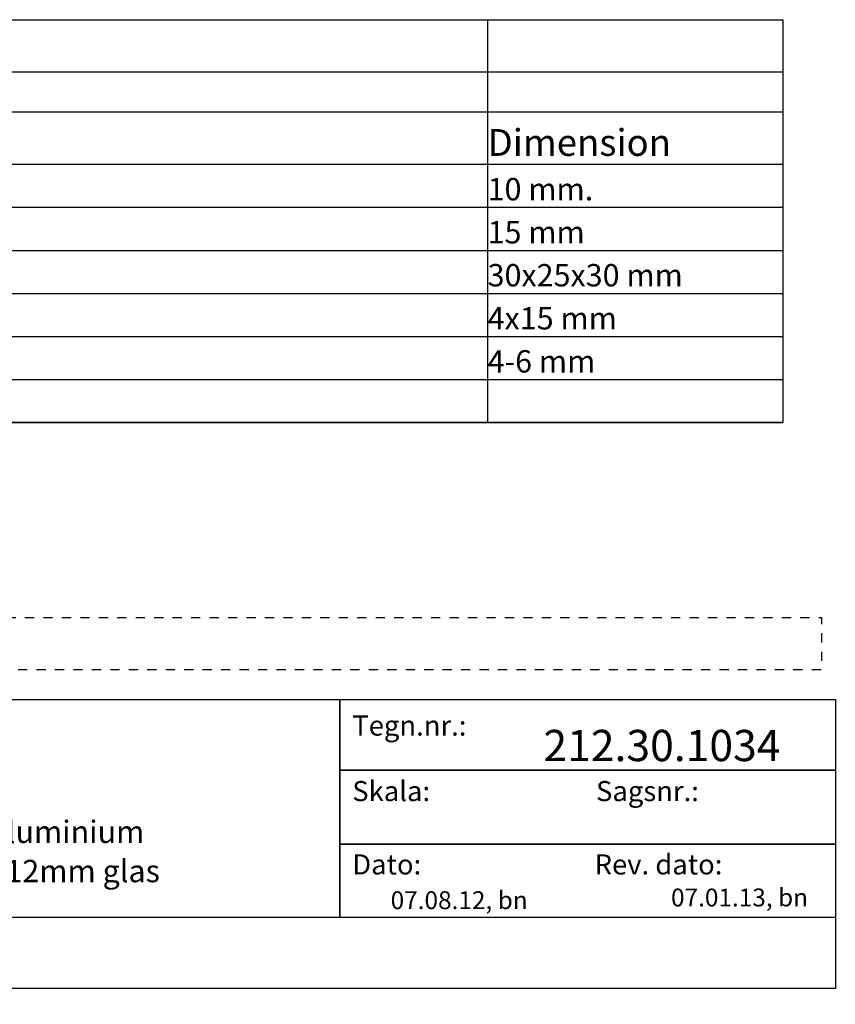
# Model space of a CAD drawing. Extents: x -152 to 245, y -152 to 151.
# Drawn here: x 152 to 245, y -142 to -29 of the extents above; entities that cross this region are included whole.
import ezdxf
from ezdxf.enums import TextEntityAlignment as Align

# ---------------------------------------------------------------- set-up
doc = ezdxf.new("R2010")
doc.units = 0
doc.header["$LTSCALE"] = 5.08
doc.header["$PDMODE"] = 1
doc.header["$PDSIZE"] = -2
doc.linetypes.add('DASH_STYLE-1', pattern=[0.416641, 0.208282, -0.208359])
doc.layers.add('NONE', color=7, linetype='CONTINUOUS')
doc.styles.add('VERDANA', font='Verdana')
doc.styles.add('VERDANA-B', font='Verdana')

# ---------------------------------------------------------------- blocks, each defined once
blk = doc.blocks.new('B1')
at = {"layer": 'NONE', "color": 3, "linetype": 'DASH_STYLE-1', "flags": 128}
blk.add_lwpolyline([(-183.93, 42.57), (-1.6, 42.57), (-1.6, 36.57), (-183.93, 36.57)], dxfattribs=at)
at = {"layer": 'NONE', "color": 7, "linetype": 'CONTINUOUS', "flags": 128}
for points in [[(-184.86, 33.16), (0, 33.16), (0, 0), (-184.86, 0)], [(-147.68, 33.16), (-56.8, 33.16), (-56.8, 8.16), (-147.68, 8.16)], [(-56.8, 33.16), (0, 33.16), (0, 25.05), (-56.8, 25.05)], [(-56.8, 25.05), (0, 25.05), (0, 16.58), (-56.8, 16.58)], [(-56.8, 16.58), (0, 16.58), (0, 8.16), (-56.8, 8.16)]]:
    blk.add_lwpolyline(points, close=True, dxfattribs=at)
at = {"layer": 'NONE', "color": 2, "style": 'VERDANA'}
for s, insert, char_height, attachment_point in [('Tegn.nr.:', (-55.39, 31.33), 2.307, 1), ('Skala: ', (-55.39, 23.81), 2.307, 1), ('Sagsnr.:', (-15.65, 23.81), 2.307, 3), ('Dato: ', (-55.39, 15.4), 2.307, 1), ('Rev. dato: ', (-12.95, 15.4), 2.3068, 3)]:
    blk.add_mtext(s, dxfattribs=dict(at, insert=insert, char_height=char_height, attachment_point=attachment_point))
for tag, height, p in [('REMARKS', 2.56, (-153.85, 45.94)), ('MODIFICATIONS', 2.56, (-153.85, 40.09)), ('CASE', 3.07, (-133.13, 26.28)), ('SUBJECT', 2.56, (-133.13, 19.26)), ('SCALE', 2.56, (-46.22, 19.96)), ('SUBJECT_B', 2.56, (-133.13, 14.76)), ('DATE', 2.05, (-50.98, 11.17))]:
    blk.add_attdef(tag, text='', height=height, dxfattribs=at).set_placement(p, align=Align.TOP_LEFT)
at = {"layer": 'NONE', "color": 17, "style": 'VERDANA-B'}
blk.add_attdef('VERS_', text='', height=3.08, dxfattribs=at).set_placement((-1.3, 39.75), align=Align.TOP_RIGHT)
at = {"layer": 'NONE', "color": 7, "style": 'VERDANA-B'}
blk.add_attdef('VERS_', text='', height=2.56, dxfattribs=at).set_placement((-1.8, 40.44), align=Align.TOP_RIGHT)
at = {"layer": 'NONE', "color": 2, "style": 'VERDANA-B'}
blk.add_attdef('DRAW__NO_', text='', height=3.59, dxfattribs=at).set_placement((-19.87, 29.68), align=Align.TOP_CENTER)
at = {"layer": 'NONE', "color": 2}
for tag, height, style, p in [('CASE_NO_', 3.08, 'VERDANA-B', (-2.49, 20.58)), ('REV__DATE', 2.05, 'VERDANA', (-3.13, 11.48))]:
    blk.add_attdef(tag, text='', height=height, dxfattribs=dict(at, style=style)).set_placement(p, align=Align.TOP_RIGHT)
blk = doc.blocks.new('WORKSHEET_DATA')
at = {"layer": 'NONE', "color": 1, "linetype": 'CONTINUOUS'}
for p, q in [((36.49, -25.78), (160.67, -25.78)), ((160.67, -25.78), (160.67, -31.77)), ((160.67, -25.78), (194.53, -25.78)), ((194.53, -25.78), (194.53, -31.77)), ((36.49, -31.77), (160.67, -31.77)), ((160.67, -31.77), (194.53, -31.77)), ((160.67, -31.77), (160.67, -36.36)), ((194.53, -31.77), (194.53, -36.36)), ((36.49, -36.36), (160.67, -36.36)), ((160.67, -36.36), (194.53, -36.36)), ((160.67, -36.36), (160.67, -42.36)), ((194.53, -36.36), (194.53, -42.36)), ((160.67, -42.36), (160.67, -47.3)), ((194.53, -42.36), (194.53, -47.3)), ((36.49, -47.3), (160.67, -47.3)), ((160.67, -47.3), (194.53, -47.3)), ((160.67, -47.3), (160.67, -52.24)), ((194.53, -47.3), (194.53, -52.24)), ((36.49, -52.24), (160.67, -52.24)), ((160.67, -52.24), (194.53, -52.24)), ((160.67, -52.24), (160.67, -57.17)), ((194.53, -52.24), (194.53, -57.17)), ((36.49, -57.17), (160.67, -57.17)), ((160.67, -57.17), (194.53, -57.17)), ((160.67, -57.17), (160.67, -62.11)), ((194.53, -57.17), (194.53, -62.11)), ((36.49, -62.11), (160.67, -62.11)), ((160.67, -62.11), (194.53, -62.11)), ((160.67, -62.11), (160.67, -67.05)), ((194.53, -62.11), (194.53, -67.05)), ((36.49, -67.05), (160.67, -67.05)), ((160.67, -67.05), (194.53, -67.05)), ((160.67, -67.05), (160.67, -71.99)), ((194.53, -67.05), (194.53, -71.99)), ((36.49, -71.99), (160.67, -71.99)), ((160.67, -71.99), (194.53, -71.99))]:
    blk.add_line(p, q, dxfattribs=at)
at = {"layer": 'NONE', "color": 4, "linetype": 'CONTINUOUS'}
for p, q in [((36.49, -42.36), (160.67, -42.36)), ((160.67, -42.36), (194.53, -42.36))]:
    blk.add_line(p, q, dxfattribs=at)
at = {"layer": 'NONE', "color": 1, "linetype": 'CONTINUOUS', "flags": 128}
blk.add_lwpolyline([(15.68, -25.78), (194.53, -25.78), (194.53, -71.99), (15.68, -71.99)], close=True, dxfattribs=at)
at = {"layer": 'NONE', "color": 1, "attachment_point": 7, "style": 'VERDANA'}
for s, insert, char_height in [('Dimension', (160.67, -42.36), 3.076), ('10 mm.', (160.67, -47.3), 2.563), ('15 mm', (160.67, -52.24), 2.563), ('30x25x30 mm', (160.67, -57.17), 2.5632), ('4x15 mm', (160.67, -62.11), 2.563), ('4-6 mm', (160.67, -67.05), 2.563)]:
    blk.add_mtext(s, dxfattribs=dict(at, insert=insert, char_height=char_height))

msp = doc.modelspace()

# ---------------------------------------------------------------- linework, layer by layer
at = {"layer": 'NONE', "color": 30, "linetype": 'CONTINUOUS'}
msp.add_point((244.68, -142), dxfattribs=at)

# ---------------------------------------------------------------- block references
at = {"layer": 'NONE', "color": 1}
msp.add_blockref('WORKSHEET_DATA', (44.5, -3.28), dxfattribs=at)
at = {"layer": 'NONE', "color": 30}
ref = msp.add_blockref('B1', (245.04, -140.2), dxfattribs=at)
ref.add_attrib('DATE', '07.08.12, bn', dxfattribs={"color": 2, "height": 2.0505, "style": 'VERDANA'}).set_placement((194.05, -129.03), align=Align.TOP_LEFT)
ref.add_attrib('REV__DATE', '07.01.13, bn', dxfattribs={"color": 2, "height": 2.0505, "style": 'VERDANA'}).set_placement((241.91, -128.72), align=Align.TOP_RIGHT)
ref.add_attrib('DRAW__NO_', '212.30.1034', dxfattribs={"color": 2, "height": 3.5892, "style": 'VERDANA-B'}).set_placement((225.16, -110.52), align=Align.TOP_CENTER)
ref.add_attrib('SUBJECT', 'Bundløsning, TP Lite i aluminium', dxfattribs={"color": 2, "height": 2.5632, "style": 'VERDANA'}).set_placement((111.91, -120.93), align=Align.TOP_LEFT)
ref.add_attrib('SUBJECT_B', '30x25x30mm profil, 10-12mm glas', dxfattribs={"color": 2, "height": 2.5632, "style": 'VERDANA'}).set_placement((111.91, -125.43), align=Align.TOP_LEFT)

doc.saveas('drawing.dxf')
